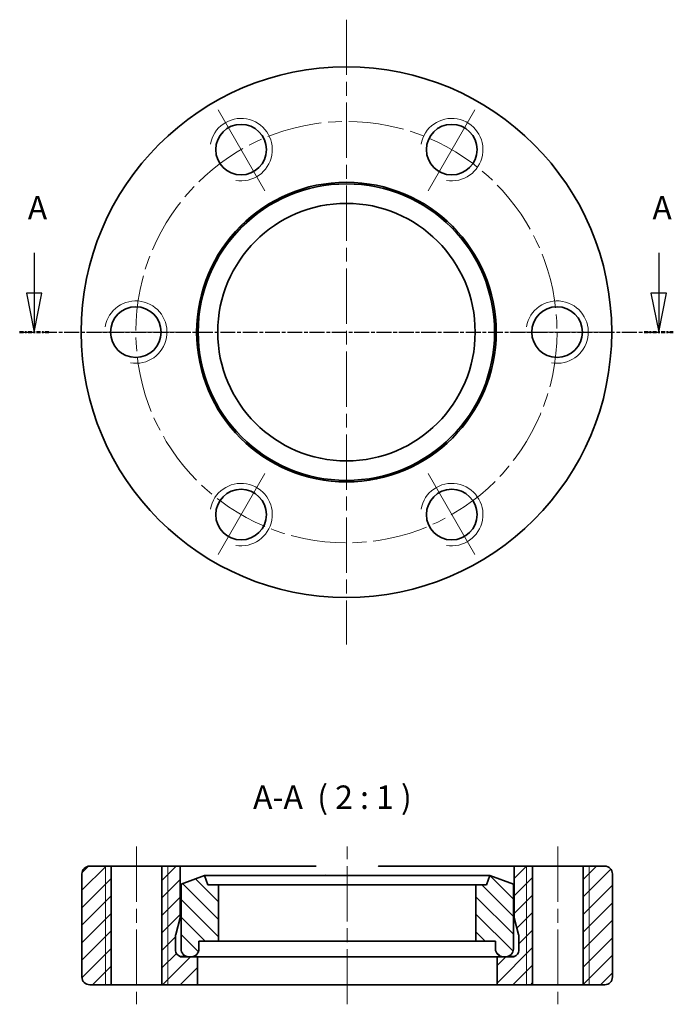
# Model space of a CAD drawing. Units: millimetres. Extents: x 28 to 69.9, y 80 to 143.
import ezdxf

# ---------------------------------------------------------------- set-up
doc = ezdxf.new("R2010")
doc.units = ezdxf.units.MM
doc.header["$LTSCALE"] = 0.5
doc.linetypes.add('CHAIN', pattern=[0.3543, 0.2362, -0.0295, 0.0591, -0.0295])
for name, color, linetype, lineweight in [('Mittellinie (ISO)', 230, 'Continuous', 18), ('Schnittlinie (ISO)', 7, 'CHAIN', 25), ('Schraffur (ISO)', 5, 'Continuous', 18), ('Sichtbar (ISO)', 7, 'Continuous', 35), ('Sichtbar schmal (ISO)', 7, 'Continuous', 18), ('Symbol (ISO)', 7, 'Continuous', 25)]:
    doc.layers.add(name, color=color, linetype=linetype, lineweight=lineweight)
doc.styles.add('Bezeichnungstext (DIN)', font='isocpeur.ttf')

# ---------------------------------------------------------------- blocks, each defined once
blk = doc.blocks.new('2DTransSchnitt0')
at = {"layer": 'Schnittlinie (ISO)', "linetype": 'Continuous'}
for p, q in [((57.82, 256.23), (57.82, 251.05)), ((137.88, 256.23), (137.88, 251.05)), ((56.82, 251.05), (57.82, 246.05)), ((58.82, 251.05), (56.82, 251.05)), ((57.82, 251.05), (57.82, 246.05)), ((57.82, 246.05), (58.82, 251.05)), ((136.88, 251.05), (137.88, 246.05)), ((138.88, 251.05), (136.88, 251.05)), ((137.88, 251.05), (137.88, 246.05)), ((137.88, 246.05), (138.88, 251.05))]:
    blk.add_line(p, q, dxfattribs=at)
at = {"layer": 'Schnittlinie (ISO)', "linetype": 'CHAIN', "ltscale": 16.140749}
blk.add_line((55.96, 246.05), (139.74, 246.05), dxfattribs=at)
at = {"layer": 'Schnittlinie (ISO)', "lineweight": 50, "ltscale": 4.132111}
for p, q in [((55.96, 246.05), (59.68, 246.05)), ((136.02, 246.05), (139.74, 246.05))]:
    blk.add_line(p, q, dxfattribs=at)
at = {"layer": 'Schnittlinie (ISO)', "linetype": 'Continuous', "flags": 128}
for points in [[(56.82, 251.05), (57.82, 246.05)], [(136.88, 251.05), (137.88, 246.05)]]:
    blk.add_lwpolyline(points, dxfattribs=at)
at = {"layer": 'Schnittlinie (ISO)'}
for points in [[(56.82, 251.05), (57.82, 246.05), (58.82, 251.05), (56.82, 251.05)], [(136.88, 251.05), (137.88, 246.05), (138.88, 251.05), (136.88, 251.05)]]:
    blk.add_solid(points, dxfattribs=at)
at = {"layer": 'Schnittlinie (ISO)', "char_height": 3, "attachment_point": 7, "style": 'Bezeichnungstext (DIN)'}
for insert in [(57, 259.55), (137.06, 259.55)]:
    blk.add_mtext('A', dxfattribs=dict(at, insert=insert))

msp = doc.modelspace()

# ---------------------------------------------------------------- hatches: boundary and pattern name
at = {"layer": 'Schraffur (ISO)'}
h = msp.add_hatch(dxfattribs=at)
h.set_pattern_fill('ANSI31', color=256, scale=6.35, style=0)
h.set_pattern_definition([(45, (0.05, 7.0783), (-0.561266, 0.561266), [])])
edge = h.paths.add_edge_path()
edge.add_line((31.972, 88.311), (31.972, 81.711))
edge.add_ellipse((32.472, 81.711), major_axis=(-0.5, 0), ratio=1, start_angle=0, end_angle=90)
edge.add_line((32.472, 81.211), (33.851, 81.211))
edge.add_line((33.851, 81.211), (33.851, 88.811))
edge.add_line((33.851, 88.811), (32.472, 88.811))
edge.add_ellipse((32.472, 88.311), major_axis=(0, 0.5), ratio=1, start_angle=0, end_angle=90)
edge = h.paths.add_edge_path()
edge.add_line((65.972, 81.711), (65.972, 88.311))
edge.add_ellipse((65.472, 88.311), major_axis=(0.5, 0), ratio=1, start_angle=0, end_angle=90)
edge.add_line((65.472, 88.811), (64.093, 88.811))
edge.add_line((64.093, 88.811), (64.093, 81.211))
edge.add_line((64.093, 81.211), (65.472, 81.211))
edge.add_ellipse((65.472, 81.711), major_axis=(0, -0.5), ratio=1, start_angle=0, end_angle=90)
edge = h.paths.add_edge_path()
edge.add_line((59.672, 83.011), (59.122, 83.011))
edge.add_line((59.122, 83.011), (58.972, 83.011))
edge.add_line((58.972, 83.011), (58.572, 83.011))
edge.add_line((58.572, 83.011), (58.572, 81.211))
edge.add_line((58.572, 81.211), (60.851, 81.211))
edge.add_line((60.851, 81.211), (60.851, 88.811))
edge.add_line((60.851, 88.811), (59.672, 88.811))
edge.add_line((59.672, 88.811), (59.672, 85.511))
edge.add_line((59.672, 85.511), (59.958, 84.442))
edge.add_ellipse((59.572, 84.339), major_axis=(0.386, 0.104), ratio=1, start_angle=345, end_angle=360, ccw=False)
edge.add_line((59.972, 84.339), (59.972, 83.411))
edge.add_ellipse((59.572, 83.411), major_axis=(0.4, 0), ratio=1, start_angle=284.47751, end_angle=360, ccw=False)
edge.add_line((59.672, 83.024), (59.672, 83.011))
edge = h.paths.add_edge_path()
edge.add_line((39.372, 83.011), (38.972, 83.011))
edge.add_line((38.972, 83.011), (38.822, 83.011))
edge.add_line((38.822, 83.011), (38.272, 83.011))
edge.add_line((38.272, 83.011), (38.272, 83.024))
edge.add_ellipse((38.372, 83.411), major_axis=(-0.1, -0.387), ratio=1, start_angle=284.47751, end_angle=360, ccw=False)
edge.add_line((37.972, 83.411), (37.972, 84.339))
edge.add_ellipse((38.372, 84.339), major_axis=(-0.4, 0), ratio=1, start_angle=345, end_angle=360, ccw=False)
edge.add_line((37.985, 84.442), (38.272, 85.511))
edge.add_line((38.272, 85.511), (38.272, 88.811))
edge.add_line((38.272, 88.811), (37.093, 88.811))
edge.add_line((37.093, 88.811), (37.093, 81.211))
edge.add_line((37.093, 81.211), (39.372, 81.211))
edge.add_line((39.372, 81.211), (39.372, 83.011))
h = msp.add_hatch(dxfattribs=at)
h.set_pattern_fill('ANSI31', color=256, scale=6.35, angle=90, style=0)
h.set_pattern_definition([(135, (0.05, 7.0783), (-0.561266, -0.561266), [])])
edge = h.paths.add_edge_path()
edge.add_ellipse((58.972, 83.511), major_axis=(-0.5, 0), ratio=1, start_angle=0, end_angle=90)
edge.add_line((58.972, 83.011), (59.122, 83.011))
edge.add_ellipse((59.122, 83.511), major_axis=(0, -0.5), ratio=1, start_angle=0, end_angle=90)
edge.add_line((59.622, 83.511), (59.622, 87.665))
edge.add_line((59.622, 87.665), (58.122, 88.211))
edge.add_line((58.122, 88.211), (57.903, 87.611))
edge.add_line((57.903, 87.611), (57.222, 87.611))
edge.add_line((57.222, 87.611), (57.222, 84.011))
edge.add_line((57.222, 84.011), (58.472, 84.011))
edge.add_line((58.472, 84.011), (58.472, 83.511))
edge = h.paths.add_edge_path()
edge.add_ellipse((38.972, 83.511), major_axis=(0, -0.5), ratio=1, start_angle=0, end_angle=90)
edge.add_line((39.472, 83.511), (39.472, 84.011))
edge.add_line((39.472, 84.011), (40.722, 84.011))
edge.add_line((40.722, 84.011), (40.722, 87.611))
edge.add_line((40.722, 87.611), (40.04, 87.611))
edge.add_line((40.04, 87.611), (39.822, 88.211))
edge.add_line((39.822, 88.211), (38.322, 87.665))
edge.add_line((38.322, 87.665), (38.322, 83.511))
edge.add_ellipse((38.822, 83.511), major_axis=(-0.5, 0), ratio=1, start_angle=0, end_angle=90)
edge.add_line((38.822, 83.011), (38.972, 83.011))

# ---------------------------------------------------------------- linework, layer by layer
at = {"layer": 'Mittellinie (ISO)', "linetype": 'CHAIN', "ltscale": 30}
for p, q in [((48.922, 143.043), (48.922, 103.011)), ((35.472, 90.061), (35.472, 79.961)), ((48.972, 79.961), (48.972, 90.061)), ((62.472, 90.061), (62.472, 79.961))]:
    msp.add_line(p, q, dxfattribs=at)
at = {"layer": 'Mittellinie (ISO)'}
for p, q in [((40.697, 137.273), (43.691, 132.087)), ((57.147, 137.273), (54.153, 132.087)), ((32.472, 123.027), (38.46, 123.027)), ((65.372, 123.027), (59.384, 123.027)), ((40.697, 108.781), (43.691, 113.967)), ((57.147, 108.781), (54.153, 113.967))]:
    msp.add_line(p, q, dxfattribs=at)
at = {"layer": 'Mittellinie (ISO)', "linetype": 'CHAIN', "ltscale": 30}
msp.add_circle((48.922, 123.027), 13.5, dxfattribs=at)
at = {"layer": 'Sichtbar (ISO)'}
for p, q in [((33.851, 88.811), (32.472, 88.811)), ((33.851, 81.211), (33.851, 88.811)), ((33.851, 88.811), (37.093, 88.811)), ((38.272, 88.811), (37.093, 88.811)), ((37.093, 88.811), (37.093, 81.211)), ((38.272, 85.511), (38.272, 88.811)), ((38.272, 88.811), (46.972, 88.811)), ((50.972, 88.811), (59.672, 88.811)), ((60.851, 88.811), (59.672, 88.811)), ((59.672, 88.811), (59.672, 85.511)), ((60.851, 81.211), (60.851, 88.811)), ((60.851, 88.811), (64.093, 88.811)), ((65.472, 88.811), (64.093, 88.811)), ((64.093, 88.811), (64.093, 81.211)), ((31.972, 88.311), (31.972, 81.711)), ((39.822, 88.211), (38.322, 87.665)), ((40.04, 87.611), (39.822, 88.211)), ((39.822, 88.211), (58.122, 88.211)), ((58.122, 88.211), (57.903, 87.611)), ((59.622, 87.665), (58.122, 88.211)), ((65.972, 81.711), (65.972, 88.311)), ((38.322, 87.665), (38.322, 83.511)), ((40.722, 87.611), (40.04, 87.611)), ((40.722, 84.011), (40.722, 87.611)), ((40.722, 87.611), (57.222, 87.611)), ((57.903, 87.611), (57.222, 87.611)), ((57.222, 87.611), (57.222, 84.011)), ((59.622, 83.511), (59.622, 87.665)), ((37.985, 84.442), (38.272, 85.511)), ((38.272, 85.511), (38.322, 85.511)), ((59.622, 85.511), (59.672, 85.511)), ((59.672, 85.511), (59.958, 84.442)), ((37.972, 83.411), (37.972, 84.339)), ((39.472, 83.511), (39.472, 84.011)), ((39.472, 84.011), (40.722, 84.011)), ((40.722, 84.011), (57.222, 84.011)), ((57.222, 84.011), (58.472, 84.011)), ((58.472, 84.011), (58.472, 83.511)), ((59.972, 84.339), (59.972, 83.411)), ((38.272, 83.011), (38.272, 83.024)), ((38.71, 83.024), (38.272, 83.024)), ((39.372, 83.011), (38.272, 83.011)), ((38.822, 83.011), (38.972, 83.011)), ((39.372, 81.211), (39.372, 83.011)), ((58.572, 83.011), (39.372, 83.011)), ((59.672, 83.011), (58.572, 83.011)), ((58.572, 83.011), (58.572, 81.211)), ((58.972, 83.011), (59.122, 83.011)), ((59.672, 83.024), (59.234, 83.024)), ((59.672, 83.024), (59.672, 83.011)), ((32.472, 81.211), (33.851, 81.211)), ((37.093, 81.211), (33.851, 81.211)), ((37.093, 81.211), (39.372, 81.211)), ((58.572, 81.211), (39.372, 81.211)), ((58.572, 81.211), (60.851, 81.211)), ((64.093, 81.211), (60.851, 81.211)), ((64.093, 81.211), (65.472, 81.211))]:
    msp.add_line(p, q, dxfattribs=at)
at = {"layer": 'Sichtbar (ISO)', "flags": 128}
for points in [[(50.972, 88.811), (50.949, 88.781)], [(47.616, 88.211), (47.584, 88.232)]]:
    msp.add_lwpolyline(points, dxfattribs=at)
at = {"layer": 'Sichtbar (ISO)'}
for centre, radius in [((48.922, 123.027), 17), ((42.172, 134.718), 1.621), ((55.672, 134.718), 1.621), ((48.922, 123.027), 9.6), ((48.922, 123.027), 9.5), ((48.922, 123.027), 8.25), ((35.422, 123.027), 1.621), ((62.422, 123.027), 1.621), ((42.172, 111.336), 1.621), ((55.672, 111.336), 1.621)]:
    msp.add_circle(centre, radius, dxfattribs=at)
for centre, radius, start, end in [((32.472, 88.311), 0.5, 90, 180), ((65.472, 88.311), 0.5, 0, 90), ((38.372, 84.339), 0.4, 165, 180), ((59.572, 84.339), 0.4, 0, 15), ((38.372, 83.411), 0.4, 180, 255.52249), ((38.822, 83.511), 0.5, 180, 270), ((38.972, 83.511), 0.5, 270, 0), ((58.972, 83.511), 0.5, 180, 270), ((59.122, 83.511), 0.5, 270, 0), ((59.572, 83.411), 0.4, 284.47751, 0), ((32.472, 81.711), 0.5, 180, 270), ((65.472, 81.711), 0.5, 270, 0)]:
    msp.add_arc(centre, radius, start, end, dxfattribs=at)
at = {"layer": 'Sichtbar schmal (ISO)'}
for p, q in [((33.472, 88.811), (33.472, 81.211)), ((37.472, 81.211), (37.472, 88.811)), ((60.472, 88.811), (60.472, 81.211)), ((64.472, 81.211), (64.472, 88.811))]:
    msp.add_line(p, q, dxfattribs=at)
for centre in [(42.172, 134.718), (55.672, 134.718), (35.422, 123.027), (62.422, 123.027), (42.172, 111.336), (55.672, 111.336)]:
    msp.add_arc(centre, 2, 260, 170, dxfattribs=at)

# ---------------------------------------------------------------- block references
at = {"layer": 'Schnittlinie (ISO)', "xscale": 0.5, "yscale": 0.5, "zscale": 0.5}
msp.add_blockref('2DTransSchnitt0', (0, 0), dxfattribs=at)

# ---------------------------------------------------------------- texts
at = {"layer": 'Symbol (ISO)', "insert": (42.936, 92.012), "char_height": 1.5, "attachment_point": 7, "style": 'Bezeichnungstext (DIN)'}
msp.add_mtext('A-A  ( 2 : 1 )', dxfattribs=at)

doc.saveas('drawing.dxf')
